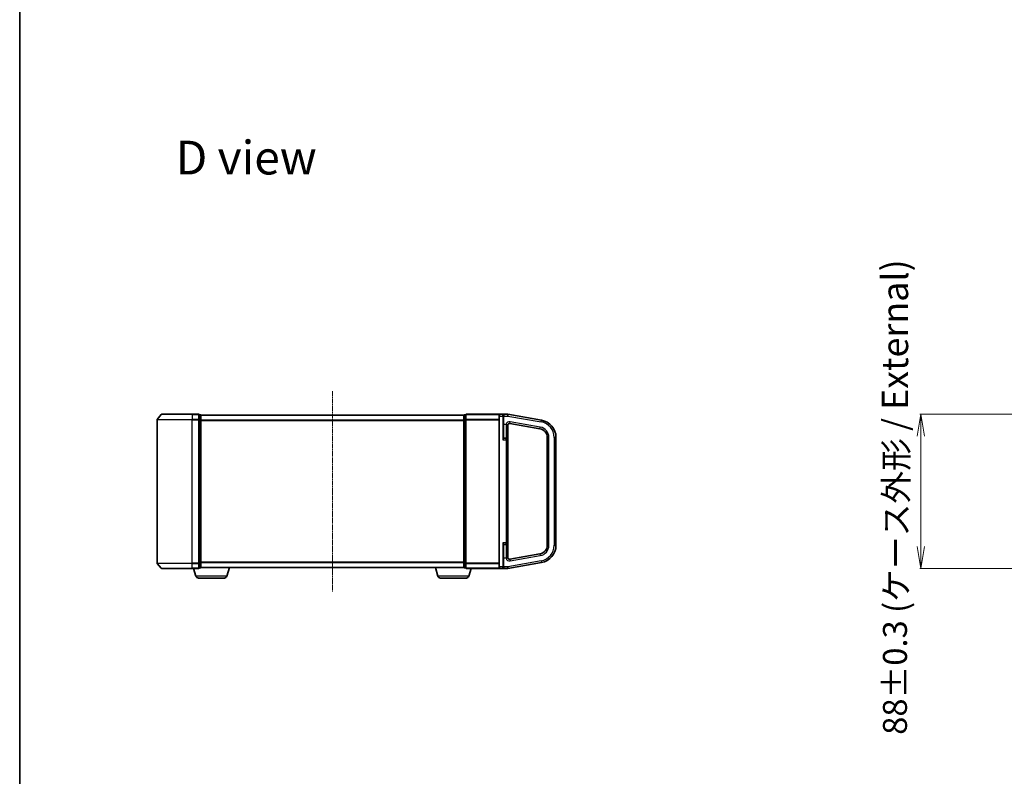
# Model space of a CAD drawing. Units: millimetres. Extents: x 7 to 8474, y 4 to 1550.
# Drawn here: x 213 to 774, y 686 to 1118 of the extents above; entities that cross this region are included whole.
import ezdxf

# ---------------------------------------------------------------- set-up
doc = ezdxf.new("R2010")
doc.units = ezdxf.units.MM
doc.header["$LTSCALE"] = 0.5
doc.linetypes.add('CHAIN', pattern=[0.3543, 0.2362, -0.0295, 0.0591, -0.0295])
doc.layers.get('Defpoints').update_dxf_attribs({"lineweight": 25})
for name, color, linetype, lineweight in [('Border (ISO)', 7, 'Continuous', 35), ('Centerline (ISO)', 131, 'Continuous', 18), ('Dimension (ISO)', 7, 'Continuous', 18), ('Symbol (ISO)', 7, 'Continuous', 18), ('Visible (ISO)', 7, 'Continuous', 35), ('Visible Narrow (ISO)', 7, 'Continuous', 25)]:
    doc.layers.add(name, color=color, linetype=linetype, lineweight=lineweight)
doc.styles.add('Note Text (TK)', font='MS PGothic.ttf')
doc.dimstyles.new('Default - Method 1b (TK)', dxfattribs={"dimscale": 0.5, "dimtxt": 2.5, "dimasz": 2.5, "dimexe": 1, "dimexo": 1.5, "dimgap": 1, "dimtad": 1, "dimrnd": 1e-08, "dimdsep": 46, "dimtxsty": 'Note Text (TK)', "dimblk": 'OPEN', "dimcen": 0.09, "dimdle": 5, "dimclrd": 100, "dimclre": 100, "dimclrt": 7, "dimadec": 1, "dimazin": 1, "dimtfac": 1, "dimtmove": 0, "dimatfit": 3, "dimldrblk": 'OPEN', "dimfxl": 1, "dimtolj": 1, "dimlwd": -1, "dimlwe": -1, "dimarcsym": 0})

# ---------------------------------------------------------------- blocks, each defined once
blk = doc.blocks.new('Borders tk図枠')
at = {"layer": 'Border (ISO)'}
blk.add_line((14.5, 289), (14.5, 8), dxfattribs=at)
blk = doc.blocks.new('_Open')
at = {"color": 0, "linetype": 'ByBlock', "lineweight": -2}
for p, q in [((-1, 0.167), (0, 0)), ((-1, -0.167), (0, 0)), ((0, 0), (-1, 0))]:
    blk.add_line(p, q, dxfattribs=at)
blk = doc.blocks.new('*D100')
at = {"layer": 'Defpoints', "color": 0}
for p in [(856.63, 892.55), (726.68, 804.55), (856.63, 804.55)]:
    blk.add_point(p, dxfattribs=at)
at = {"layer": 'Dimension (ISO)', "color": 100}
for p, q in [((855.88, 892.55), (726.18, 892.55)), ((726.68, 880.05), (726.68, 817.05)), ((855.88, 804.55), (726.18, 804.55))]:
    blk.add_line(p, q, dxfattribs=at)
at = {"layer": 'Dimension (ISO)', "color": 100, "xscale": 12.5, "yscale": 12.5, "zscale": 12.5}
for p, rotation in [((726.68, 892.55), 90), ((726.68, 804.55), 270)]:
    blk.add_blockref('_Open', p, dxfattribs=dict(at, rotation=rotation))
at = {"layer": 'Dimension (ISO)', "color": 7, "insert": (711.96, 709.63), "char_height": 15, "attachment_point": 4, "rotation": 90, "style": 'Note Text (TK)'}
blk.add_mtext('\\A1;\\fMS PGothic|b0|i0;{\\H13.6950;88±0.3 (}\\fMS P????|b0|i0;{\\H13.6950;ケース外形 /}\\fＭＳ Ｐゴシック|b0|i0; External)', dxfattribs=at)

msp = doc.modelspace()

# ---------------------------------------------------------------- linework, layer by layer
at = {"layer": 'Centerline (ISO)', "linetype": 'CHAIN', "ltscale": 23.990969}
msp.add_line((391.1225, 905.6922), (391.1225, 791.4081), dxfattribs=at)
at = {"layer": 'Visible (ISO)'}
for p, q in [((291.1225, 889.4416), (291.1225, 807.6588)), ((293.5325, 892.4422), (291.192, 889.6336)), ((293.763, 892.5502), (311.1225, 892.5502)), ((314.8225, 892.5502), (311.1225, 892.5502)), ((315.8225, 892.2502), (315.1225, 892.2502)), ((315.1225, 889.4416), (315.1225, 892.2502)), ((315.1225, 807.6588), (315.1225, 889.4416)), ((316.1225, 891.9502), (316.1225, 892.0502)), ((466.1225, 892.0502), (316.1225, 892.0502)), ((316.1225, 889.2605), (316.1225, 891.9502)), ((316.1225, 807.8398), (316.1225, 889.2605)), ((466.1225, 892.0502), (466.1225, 891.9502)), ((466.1225, 891.9502), (466.1225, 889.2605)), ((466.1225, 889.2605), (466.1225, 807.8398)), ((467.1225, 892.2502), (466.4225, 892.2502)), ((467.1225, 892.2502), (467.1225, 889.4416)), ((467.1225, 889.4416), (467.1225, 807.6588)), ((486.4225, 892.5502), (467.4225, 892.5502)), ((486.1225, 891.5502), (486.1225, 892.2502)), ((486.1225, 891.5502), (486.1225, 805.5502)), ((488.3225, 892.5502), (486.4225, 892.5502)), ((491.1225, 892.5502), (488.3225, 892.5502)), ((488.6225, 892.2502), (488.6225, 891.5502)), ((488.6225, 879.0429), (488.6225, 891.5502)), ((491.1225, 892.5502), (491.1225, 891.5502)), ((510.3589, 889.1583), (491.1225, 892.5502)), ((491.1225, 891.5502), (491.1225, 891.5347)), ((491.1225, 877.9752), (491.1225, 886.3379)), ((492.2961, 887.2661), (509.4907, 884.2342)), ((490.1725, 878.9252), (488.9225, 878.9252)), ((491.1225, 819.1252), (491.1225, 877.9752)), ((513.6225, 879.3102), (513.6225, 817.7902)), ((518.6225, 817.7902), (518.6225, 879.3102)), ((488.6225, 805.5502), (488.6225, 818.0575)), ((488.9225, 818.1752), (490.1725, 818.1752)), ((491.1225, 810.7625), (491.1225, 819.1252)), ((509.4907, 812.8661), (492.2961, 809.8343)), ((293.5325, 804.6581), (291.192, 807.4667)), ((311.1225, 804.5502), (293.763, 804.5502)), ((311.1225, 804.5502), (314.8225, 804.5502)), ((313.3018, 800.1192), (311.9725, 804.5502)), ((315.1225, 804.8502), (315.1225, 807.6588)), ((315.1225, 804.8502), (315.8225, 804.8502)), ((316.1225, 805.0502), (316.1053, 805.0502)), ((316.1225, 805.1502), (316.1225, 807.8398)), ((316.1225, 805.0502), (316.1225, 805.1502)), ((316.1225, 805.0502), (466.1225, 805.0502)), ((330.9431, 800.1192), (332.4225, 805.0502)), ((451.3018, 800.1192), (449.8225, 805.0502)), ((466.1225, 807.8398), (466.1225, 805.1502)), ((466.1225, 805.1502), (466.1225, 805.0502)), ((466.1396, 805.0502), (466.1225, 805.0502)), ((466.4225, 804.8502), (467.1225, 804.8502)), ((467.1225, 807.6588), (467.1225, 804.8502)), ((467.4225, 804.5502), (486.4225, 804.5502)), ((468.9431, 800.1192), (470.2725, 804.5502)), ((486.1225, 804.8502), (486.1225, 805.5502)), ((486.4225, 804.5502), (488.3225, 804.5502)), ((488.3225, 804.5502), (491.1225, 804.5502)), ((488.6225, 805.5502), (488.6225, 804.8502)), ((491.1225, 804.5502), (510.3589, 807.9421)), ((491.1225, 805.5656), (491.1225, 804.5502)), ((329.5064, 799.0502), (314.7385, 799.0502)), ((467.5064, 799.0502), (452.7385, 799.0502))]:
    msp.add_line(p, q, dxfattribs=at)
for centre, radius, start, end in [((291.4225, 889.4416), 0.3, 140.194429, 180), ((293.763, 892.2502), 0.3, 90, 140.194429), ((314.8225, 892.2502), 0.3, 0, 90), ((315.8225, 891.9502), 0.3, 0, 90), ((466.4225, 891.9502), 0.3, 90, 180), ((467.4225, 892.2502), 0.3, 90, 180), ((486.4225, 892.2502), 0.3, 90, 180), ((488.3225, 892.2502), 0.3, 0, 90), ((492.1225, 886.2813), 1, 80, 180), ((508.6225, 879.3102), 10, 0, 80), ((508.6225, 879.3102), 5, 0, 80), ((488.9225, 879.2252), 0.3, 180, 270), ((490.1725, 877.9752), 0.95, 0, 90), ((488.9225, 817.8752), 0.3, 90, 180), ((490.1725, 819.1252), 0.95, 270, 0), ((508.6225, 817.7902), 5, 280, 0), ((508.6225, 817.7902), 10, 280, 0), ((492.1225, 810.8191), 1, 180, 280), ((291.4225, 807.6588), 0.3, 180, 219.805571), ((293.763, 804.8502), 0.3, 219.805571, 270), ((314.8225, 804.8502), 0.3, 270, 0), ((315.8225, 805.1502), 0.3, 270, 0), ((466.4225, 805.1502), 0.3, 180, 270), ((467.4225, 804.8502), 0.3, 180, 270), ((486.4225, 804.8502), 0.3, 180, 270), ((488.3225, 804.8502), 0.3, 270, 0), ((314.7385, 800.5502), 1.5, 196.699244, 270), ((329.5064, 800.5502), 1.5, 270, 343.300756), ((452.7385, 800.5502), 1.5, 196.699244, 270), ((467.5064, 800.5502), 1.5, 270, 343.300756)]:
    msp.add_arc(centre, radius, start, end, dxfattribs=at)
for points, knots in [([(490.1725, 886.7257), (490.1749, 886.7251), (490.1773, 886.7246), (490.2509, 886.7077), (490.3218, 886.6914), (490.3912, 886.6752)], [-0.3793971406, -0.3793971406, -0.3793971406, -0.3793971406, -0.3786553296, -0.3786553296, -0.3567333018, -0.3567333018, -0.3567333018, -0.3567333018]), ([(490.3912, 886.6752), (490.4512, 886.6612), (490.5272, 886.6438), (490.7224, 886.5966), (490.8222, 886.5702), (490.9918, 886.5138), (491.0482, 886.4869), (491.0982, 886.4411), (491.1081, 886.4255), (491.1185, 886.3957), (491.1206, 886.3822), (491.1222, 886.3595), (491.1224, 886.3494), (491.1225, 886.3379)], [1.7349669684, 1.7349669684, 1.7349669684, 1.7349669684, 1.7450851698, 1.7450851698, 1.7592768312, 1.7592768312, 1.7749772729, 1.7749772729, 1.7830750766, 1.7830750766, 1.7892861331, 1.7892861331, 1.793049376, 1.793049376, 1.793049376, 1.793049376]), ([(490.3912, 810.4252), (490.3218, 810.4089), (490.2509, 810.3926), (490.1773, 810.3758), (490.1749, 810.3752), (490.1725, 810.3747)], [-0.0219220278, -0.0219220278, -0.0219220278, -0.0219220278, 0, 0, 0.000741811, 0.000741811, 0.000741811, 0.000741811]), ([(491.1225, 810.7625), (491.1224, 810.7529), (491.1223, 810.7444), (491.121, 810.7213), (491.119, 810.7066), (491.1055, 810.667), (491.0878, 810.6441), (491.0056, 810.5924), (490.9382, 810.5666), (490.7568, 810.5123), (490.6507, 810.4859), (490.4867, 810.4473), (490.4395, 810.4366), (490.3912, 810.4252)], [2.226966211, 2.226966211, 2.226966211, 2.226966211, 2.234052935, 2.234052935, 2.248825882, 2.248825882, 2.275455279, 2.275455279, 2.307559595, 2.307559595, 2.338115827, 2.338115827, 2.349879182, 2.349879182, 2.349879182, 2.349879182])]:
    msp.add_open_spline(points, degree=3, knots=knots, dxfattribs=at)
at = {"layer": 'Visible Narrow (ISO)'}
for p, q in [((311.1225, 889.4416), (291.1225, 889.4416)), ((291.192, 889.6336), (311.1225, 889.6336)), ((311.1225, 892.4422), (293.5325, 892.4422)), ((311.1225, 892.4422), (311.1225, 892.5502)), ((311.1225, 892.4422), (314.8225, 892.4422)), ((311.1225, 892.4422), (311.1225, 889.6336)), ((314.8225, 889.6336), (311.1225, 889.6336)), ((311.1225, 889.6336), (311.1225, 889.4416)), ((311.1225, 889.4416), (314.8225, 889.4416)), ((311.1225, 807.6588), (311.1225, 889.4416)), ((314.8225, 892.4422), (314.8225, 892.5502)), ((314.8225, 892.4422), (314.8225, 889.6336)), ((314.8225, 889.4416), (314.8225, 889.6336)), ((314.8225, 889.4416), (315.1225, 889.4416)), ((314.8225, 889.4416), (314.8225, 807.6588)), ((315.1225, 892.1422), (315.8225, 892.1422)), ((315.8225, 889.4526), (315.1225, 889.4526)), ((315.1225, 889.2605), (315.8225, 889.2605)), ((315.8225, 892.1422), (315.8225, 892.2502)), ((315.8225, 892.1422), (315.8225, 889.4526)), ((315.8225, 889.2605), (315.8225, 889.4526)), ((315.8225, 889.2605), (316.1225, 889.2605)), ((315.8225, 889.2605), (315.8225, 807.8398)), ((316.1225, 891.9422), (466.1225, 891.9422)), ((466.1225, 889.1336), (316.1225, 889.1336)), ((316.1225, 888.9416), (466.1225, 888.9416)), ((466.4225, 889.2605), (466.1225, 889.2605)), ((466.4225, 892.2502), (466.4225, 892.1422)), ((466.4225, 889.4526), (466.4225, 892.1422)), ((466.4225, 892.1422), (467.1225, 892.1422)), ((466.4225, 889.4526), (466.4225, 889.2605)), ((467.1225, 889.4526), (466.4225, 889.4526)), ((466.4225, 807.8398), (466.4225, 889.2605)), ((466.4225, 889.2605), (467.1225, 889.2605)), ((467.4225, 889.4416), (467.1225, 889.4416)), ((467.4225, 892.4422), (467.4225, 892.5502)), ((467.4225, 892.4422), (486.192, 892.4422)), ((467.4225, 889.6336), (467.4225, 892.4422)), ((467.4225, 889.6336), (467.4225, 889.4416)), ((486.1225, 889.6336), (467.4225, 889.6336)), ((467.4225, 889.4416), (486.1225, 889.4416)), ((467.4225, 807.6588), (467.4225, 889.4416)), ((486.4225, 891.5502), (486.1225, 891.5502)), ((486.4225, 892.5502), (486.4225, 891.5502)), ((486.4225, 891.5502), (488.3225, 891.5502)), ((486.4225, 805.5502), (486.4225, 891.5502)), ((488.3225, 891.5502), (488.3225, 892.5502)), ((488.3225, 891.5502), (488.6225, 891.5502)), ((488.3225, 891.5502), (488.3225, 877.9752)), ((488.9225, 891.5502), (488.6225, 891.5502)), ((488.9225, 892.0886), (488.9225, 891.5502)), ((488.9225, 891.5502), (491.1225, 891.5502)), ((488.9225, 886.6752), (488.9225, 891.5502)), ((491.1225, 891.5347), (510.1853, 888.1735)), ((492.2961, 887.2661), (492.4697, 888.2509)), ((509.6643, 885.219), (492.4697, 888.2509)), ((510.1853, 888.1735), (510.3589, 889.1583)), ((488.9225, 886.6752), (488.6225, 886.6752)), ((490.1725, 886.6752), (488.9225, 886.6752)), ((488.9225, 878.9252), (488.9225, 886.6752)), ((490.1725, 886.7257), (490.1725, 886.6752)), ((490.1725, 886.6752), (490.1725, 878.9252)), ((490.1725, 886.6752), (490.3912, 886.6752)), ((509.4907, 884.2342), (509.6643, 885.219)), ((488.3225, 877.9752), (490.1725, 877.9752)), ((488.9225, 878.9252), (488.9225, 878.7866)), ((490.1725, 877.9752), (490.1725, 878.9252)), ((491.1225, 877.9752), (490.1725, 877.9752)), ((490.1725, 877.9752), (490.1725, 819.1252)), ((513.6225, 879.3102), (514.6225, 879.3102)), ((514.6225, 817.7902), (514.6225, 879.3102)), ((517.6225, 879.3102), (517.6225, 817.7902)), ((517.6225, 879.3102), (518.6225, 879.3102)), ((490.1725, 819.1252), (488.3225, 819.1252)), ((488.3225, 819.1252), (488.3225, 805.5502)), ((488.9225, 818.3137), (488.9225, 818.1752)), ((488.9225, 810.4252), (488.9225, 818.1752)), ((490.1725, 818.1752), (490.1725, 819.1252)), ((490.1725, 819.1252), (491.1225, 819.1252)), ((490.1725, 818.1752), (490.1725, 810.4252)), ((513.6225, 817.7902), (514.6225, 817.7902)), ((517.6225, 817.7902), (518.6225, 817.7902)), ((488.9225, 810.4252), (488.6225, 810.4252)), ((490.1725, 810.4252), (488.9225, 810.4252)), ((488.9225, 805.5656), (488.9225, 810.4252)), ((490.1725, 810.4252), (490.1725, 810.3747)), ((490.3912, 810.4252), (490.1725, 810.4252)), ((510.1853, 808.9269), (491.1225, 805.5656)), ((492.2961, 809.8343), (492.4697, 808.8494)), ((492.4697, 808.8494), (509.6643, 811.8813)), ((509.4907, 812.8661), (509.6643, 811.8813)), ((510.1853, 808.9269), (510.3589, 807.9421)), ((291.1225, 807.6588), (311.1225, 807.6588)), ((311.1225, 807.4667), (291.192, 807.4667)), ((293.5325, 804.6581), (311.1225, 804.6581)), ((314.8225, 807.6588), (311.1225, 807.6588)), ((311.1225, 807.4667), (311.1225, 807.6588)), ((311.1225, 807.4667), (314.8225, 807.4667)), ((311.1225, 804.6581), (311.1225, 807.4667)), ((314.8225, 804.6581), (311.1225, 804.6581)), ((311.1225, 804.6581), (311.1225, 804.5502)), ((315.1225, 807.6588), (314.8225, 807.6588)), ((314.8225, 807.4667), (314.8225, 807.6588)), ((314.8225, 807.4667), (314.8225, 804.6581)), ((314.8225, 804.5502), (314.8225, 804.6581)), ((315.8225, 807.8398), (315.1225, 807.8398)), ((315.1225, 807.6478), (315.8225, 807.6478)), ((315.8225, 804.9581), (315.1225, 804.9581)), ((316.1225, 807.8398), (315.8225, 807.8398)), ((315.8225, 807.6478), (315.8225, 807.8398)), ((315.8225, 807.6478), (315.8225, 804.9581)), ((315.8225, 804.8502), (315.8225, 804.9581)), ((466.1225, 808.1588), (316.1225, 808.1588)), ((316.1225, 807.9667), (466.1225, 807.9667)), ((466.1225, 805.1581), (316.1225, 805.1581)), ((466.1225, 807.8398), (466.4225, 807.8398)), ((466.4225, 807.8398), (466.4225, 807.6478)), ((467.1225, 807.8398), (466.4225, 807.8398)), ((466.4225, 804.9581), (466.4225, 807.6478)), ((466.4225, 807.6478), (467.1225, 807.6478)), ((466.4225, 804.9581), (466.4225, 804.8502)), ((467.1225, 804.9581), (466.4225, 804.9581)), ((467.1225, 807.6588), (467.4225, 807.6588)), ((486.1225, 807.6588), (467.4225, 807.6588)), ((467.4225, 807.4667), (467.4225, 807.6588)), ((467.4225, 807.4667), (486.1225, 807.4667)), ((467.4225, 804.6581), (467.4225, 807.4667)), ((467.4225, 804.6581), (467.4225, 804.5502)), ((486.192, 804.6581), (467.4225, 804.6581)), ((486.4225, 805.5502), (486.1225, 805.5502)), ((488.3225, 805.5502), (486.4225, 805.5502)), ((486.4225, 805.5502), (486.4225, 804.5502)), ((488.3225, 805.5502), (488.6225, 805.5502)), ((488.3225, 804.5502), (488.3225, 805.5502)), ((488.9225, 805.5656), (488.6225, 805.5656)), ((491.1225, 805.5656), (488.9225, 805.5656)), ((488.9225, 805.012), (488.9225, 805.5656)), ((330.9431, 800.1192), (313.3018, 800.1192)), ((468.9431, 800.1192), (451.3018, 800.1192))]:
    msp.add_line(p, q, dxfattribs=at)
for centre, radius, start, end in [((492.1225, 886.2813), 2, 80, 167.161432), ((508.6225, 879.3102), 9, 0, 80), ((508.6225, 879.3102), 6, 0, 80), ((508.6225, 817.7902), 6, 280, 0), ((508.6225, 817.7902), 9, 280, 0), ((492.1225, 810.8191), 2, 192.838568, 280)]:
    msp.add_arc(centre, radius, start, end, dxfattribs=at)
for centre, major_axis, ratio, start_param, end_param in [((314.8225, 892.2502), (0.3, 0), 0.6401844, 0, 1.57079633), ((314.8225, 889.4416), (0.3, 0), 0.6401844, 0, 1.57079633), ((315.8225, 891.9502), (0.3, 0), 0.6401844, 0, 1.57079633), ((315.8225, 889.2605), (0.3, 0), 0.6401844, 0, 1.57079633), ((466.4225, 891.9502), (-0.3, 0), 0.6401844, 4.71238898, 6.28318531), ((466.4225, 889.2605), (-0.3, 0), 0.6401844, 4.71238898, 6.28318531), ((467.4225, 892.2502), (-0.3, 0), 0.6401844, 4.71238898, 6.28318531), ((467.4225, 889.4416), (-0.3, 0), 0.6401844, 4.71238898, 6.28318531), ((488.9225, 892.2502), (-0.3, 0), 0.53846154, 0, 1.57079633), ((488.9225, 879.0429), (-0.3, 0), 0.85416626, 0, 1.57079633), ((488.9225, 818.0575), (-0.3, 0), 0.85416626, 4.71238898, 6.28318531), ((314.8225, 807.6588), (0.3, 0), 0.6401844, 4.71238898, 6.28318531), ((314.8225, 804.8502), (0.3, 0), 0.6401844, 4.71238898, 6.28318531), ((315.8225, 807.8398), (0.3, 0), 0.6401844, 4.71238898, 6.28318531), ((315.8225, 805.1502), (0.3, 0), 0.6401844, 4.71238898, 6.28318531), ((466.4225, 807.8398), (-0.3, 0), 0.6401844, 0, 1.57079633), ((466.4225, 805.1502), (-0.3, 0), 0.6401844, 0, 1.57079633), ((467.4225, 807.6588), (-0.3, 0), 0.6401844, 0, 1.57079633), ((467.4225, 804.8502), (-0.3, 0), 0.6401844, 0, 1.57079633), ((488.9225, 804.8502), (-0.3, 0), 0.53935039, 4.71238898, 6.28318531)]:
    msp.add_ellipse(centre, major_axis=major_axis, ratio=ratio, start_param=start_param, end_param=end_param, dxfattribs=at)
for points, knots in [([(488.9225, 892.0886), (488.9225, 892.1248), (488.9169, 892.1595), (488.8974, 892.2248), (488.8833, 892.2556), (488.8387, 892.3291), (488.8038, 892.3678), (488.7148, 892.4424), (488.6577, 892.4749), (488.5108, 892.5333), (488.4161, 892.5502), (488.3225, 892.5502)], [0, 0, 0, 0, 0.016720671, 0.016720671, 0.033705168, 0.033705168, 0.060669302, 0.060669302, 0.094929791, 0.094929791, 0.144948058, 0.144948058, 0.144948058, 0.144948058]), ([(488.6225, 879.0429), (488.6225, 879.0138), (488.6196, 878.9815), (488.6066, 878.8913), (488.5932, 878.83), (488.5552, 878.6813), (488.5286, 878.5921), (488.4617, 878.3808), (488.4199, 878.2576), (488.359, 878.0807), (488.3407, 878.0279), (488.3225, 877.9752)], [-0.142514432, -0.142514432, -0.142514432, -0.142514432, -0.125743923, -0.125743923, -0.098911107, -0.098911107, -0.064028446, -0.064028446, -0.018680988, -0.018680988, 0.000554605, 0.000554605, 0.000554605, 0.000554605]), ([(488.3225, 877.9752), (488.359, 878.0152), (488.3956, 878.0554), (488.5173, 878.1898), (488.6009, 878.2834), (488.7347, 878.444), (488.7879, 878.5118), (488.8639, 878.6248), (488.8907, 878.6715), (488.9167, 878.74), (488.9225, 878.7645), (488.9225, 878.7866)], [-0.000554605, -0.000554605, -0.000554605, -0.000554605, 0.018680988, 0.018680988, 0.064028446, 0.064028446, 0.098911107, 0.098911107, 0.125743923, 0.125743923, 0.142514432, 0.142514432, 0.142514432, 0.142514432]), ([(488.9225, 818.3137), (488.9225, 818.3358), (488.9167, 818.3604), (488.8907, 818.4289), (488.8639, 818.4755), (488.7879, 818.5885), (488.7347, 818.6563), (488.6231, 818.7902), (488.5656, 818.8558), (488.4464, 818.9892), (488.3843, 819.0574), (488.3225, 819.1252)], [0, 0, 0, 0, 0.01677051, 0.01677051, 0.043603326, 0.043603326, 0.078485986, 0.078485986, 0.110503294, 0.110503294, 0.143069037, 0.143069037, 0.143069037, 0.143069037]), ([(488.3225, 819.1252), (488.3534, 819.0359), (488.3844, 818.9463), (488.444, 818.7708), (488.4728, 818.6845), (488.5286, 818.5083), (488.5552, 818.419), (488.5932, 818.2703), (488.6066, 818.209), (488.6196, 818.1188), (488.6225, 818.0865), (488.6225, 818.0575)], [-0.143069037, -0.143069037, -0.143069037, -0.143069037, -0.110503294, -0.110503294, -0.078485986, -0.078485986, -0.043603326, -0.043603326, -0.01677051, -0.01677051, 0, 0, 0, 0]), ([(488.3225, 804.5502), (488.4177, 804.5502), (488.5141, 804.5676), (488.6789, 804.6343), (488.751, 804.6797), (488.8509, 804.7858), (488.8861, 804.8407), (488.9163, 804.9374), (488.9225, 804.9739), (488.9225, 805.012)], [-0.000524768, -0.000524768, -0.000524768, -0.000524768, 0.050143932, 0.050143932, 0.09397132, 0.09397132, 0.12650094, 0.12650094, 0.144062089, 0.144062089, 0.144062089, 0.144062089])]:
    msp.add_open_spline(points, degree=3, knots=knots, dxfattribs=at)

# ---------------------------------------------------------------- block references
at = {"xscale": 5.5, "yscale": 5.5, "zscale": 5.5}
msp.add_blockref('Borders tk図枠', (133, -40), dxfattribs=at)

# ---------------------------------------------------------------- texts
at = {"layer": 'Symbol (ISO)', "color": 7, "insert": (301.696, 1039.0309), "char_height": 19.25, "attachment_point": 4, "line_spacing_factor": 1.5, "style": 'Note Text (TK)'}
msp.add_mtext('\\fMS PGothic|b0|i0;{\\H19.2500;D view}', dxfattribs=at)

# ---------------------------------------------------------------- dimensions: what is measured, and where the dimension line sits
at = {"layer": 'Dimension (ISO)', "color": 100}
dim = msp.add_linear_dim(base=(726.6789, 804.5502), p1=(856.6303, 892.5502), p2=(856.6303, 804.5502), angle=90, text='\\fMS PGothic|b0|i0;{\\H13.6950;<>±0.3 (}\\fMS P????|b0|i0;{\\H13.6950;ケース外形 /}\\fＭＳ Ｐゴシック|b0|i0; External)', dimstyle='Default - Method 1b (TK)', override={"dimtxt": 30, "dimasz": 25, "dimgap": 8, "dimdec": 0, "dimtol": 0, "dimlim": 0, "dimtp": 0, "dimtm": 0, "dimtdec": 0, "dimtofl": 0, "dimatfit": 1}, dxfattribs=at)
dim.commit()
dim.dimension.update_dxf_attribs({"geometry": '*D100', "text_midpoint": (726.6789, 848.5502), "dimtype": 160})

doc.saveas('drawing.dxf')
